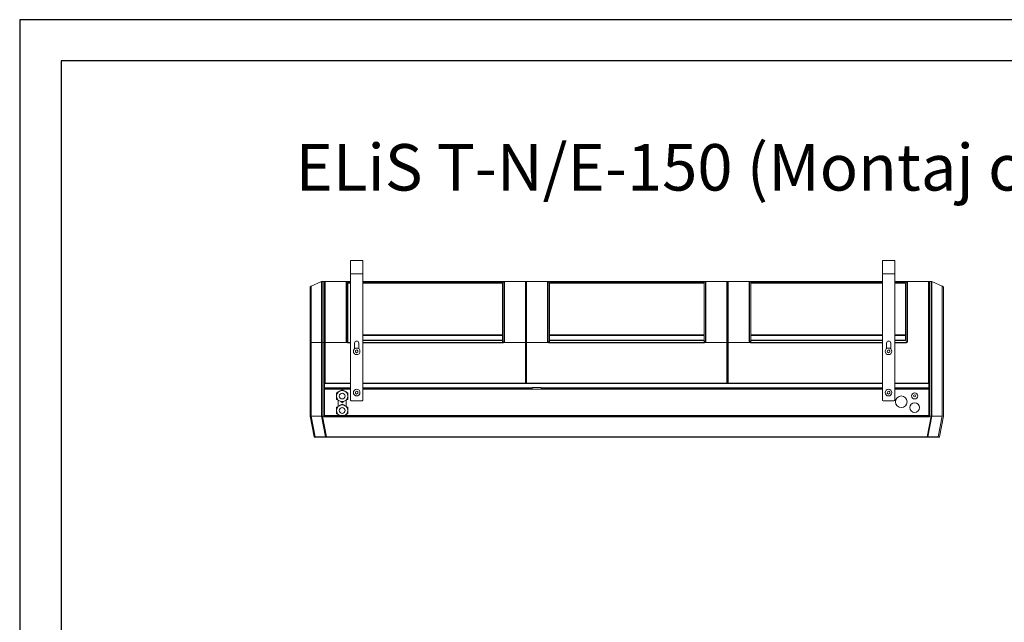
# Model space of a CAD drawing. Units: millimetres. Extents: x -4129 to 14948, y -4570 to 7108.
# Drawn here: x 6348 to 8731, y 1277 to 2736 of the extents above; entities that cross this region are included whole.
import ezdxf

# ---------------------------------------------------------------- set-up
doc = ezdxf.new("R2010")
doc.units = ezdxf.units.MM
doc.layers.add('Flowair1', color=7, linetype='Continuous')
doc.layers.add('TABELKA', color=7, linetype='Continuous')
doc.styles.add('SLDTEXTSTYLE0', font='TXT.shx', dxfattribs={"width": 0.75})

msp = doc.modelspace()

# ---------------------------------------------------------------- linework, layer by layer
at = {"layer": 'Flowair1', "color": 7, "linetype": 'Continuous', "lineweight": 15}
for p, q in [((7148.6, 2121.5), (7148.6, 2153.5)), ((7148.6, 2153.5), (7178.6, 2153.5)), ((7178.6, 2153.5), (7178.6, 2121.5)), ((8435.6, 2121.5), (8435.6, 2153.5)), ((8435.6, 2153.5), (8465.6, 2153.5)), ((8465.6, 2153.5), (8465.6, 2121.5)), ((7148.6, 2121.5), (7178.6, 2121.5)), ((7148.6, 2121.5), (7148.6, 1815.5)), ((7178.6, 1815.5), (7178.6, 2121.5)), ((8435.6, 2121.5), (8465.6, 2121.5)), ((8435.6, 2121.5), (8435.6, 1815.5)), ((8465.6, 1815.5), (8465.6, 2121.5)), ((7078.4, 2102.2), (7053.8, 2091.6)), ((7078.4, 2102.2), (7078.4, 1954.5)), ((7080.4, 1954.5), (7080.4, 2102.6)), ((7084.4, 2102.6), (7080.4, 2102.6)), ((7084.4, 2102.6), (7084.4, 1954.5)), ((7085.8, 2102.6), (7148.6, 2102.6)), ((7085.8, 2101.6), (7085.8, 2102.6)), ((7085.8, 2101.2), (7085.8, 2101.6)), ((7085.8, 1954.6), (7085.8, 2101.2)), ((7087.2, 2102.6), (7087.2, 1954.5)), ((7087.2, 2102.6), (7138, 2102.6)), ((7138, 2102.6), (7138, 2102.6)), ((7138, 2102.5), (7138, 2102.6)), ((7138, 2102.6), (7148.6, 2102.6)), ((7138, 1958.6), (7138, 2102.5)), ((7139.4, 2101.3), (7139.4, 2101.1)), ((7139.4, 2101.3), (7139.4, 2101.3)), ((7148.6, 2101.3), (7139.4, 2101.3)), ((7139.4, 2101.1), (7139.4, 1958.7)), ((7142.4, 2098.6), (7142.4, 1973.8)), ((7148.6, 2098.6), (7142.4, 2098.6)), ((7178.6, 2102.6), (7510.2, 2102.6)), ((7178.6, 2102.6), (8435.6, 2102.6)), ((7509.7, 2101.3), (7178.6, 2101.3)), ((7516.7, 2098.6), (7178.6, 2098.6)), ((7519.7, 2101.3), (7509.7, 2101.3)), ((7510.2, 2102.6), (7521.1, 2102.6)), ((7516.7, 1973.8), (7516.7, 2098.6)), ((7519.7, 2101.1), (7519.7, 2101.3)), ((7519.7, 2101.3), (7519.7, 2101.3)), ((7519.7, 1958.7), (7519.7, 2101.1)), ((7521.1, 2102.6), (7521.1, 2102.5)), ((7521.1, 2102.6), (7521.1, 2102.6)), ((7521.1, 2102.6), (7571.9, 2102.6)), ((7521.1, 2102.5), (7521.1, 1958.6)), ((7571.9, 1954.5), (7571.9, 2102.6)), ((7573.2, 2101.6), (7573.3, 2101.6)), ((7573.3, 1954.6), (7573.3, 2101.2)), ((7574.7, 2102.6), (7574.7, 1954.5)), ((7574.7, 2102.6), (7625.5, 2102.6)), ((7625.5, 2102.6), (7625.5, 2102.6)), ((7625.5, 2102.5), (7625.5, 2102.6)), ((7625.5, 2102.6), (7636.3, 2102.6)), ((7625.5, 1958.6), (7625.5, 2102.5)), ((7626.9, 2101.3), (7626.9, 2101.1)), ((7626.9, 2101.3), (7626.9, 2101.3)), ((7636.9, 2101.3), (7626.9, 2101.3)), ((7626.9, 2101.1), (7626.9, 1958.7)), ((7629.9, 2098.6), (7629.9, 1973.8)), ((8004.2, 2098.6), (7629.9, 2098.6)), ((7636.3, 2102.6), (7997.7, 2102.6)), ((7997.2, 2101.3), (7636.9, 2101.3)), ((8007.2, 2101.3), (7997.2, 2101.3)), ((7997.7, 2102.6), (8008.6, 2102.6)), ((8004.2, 1973.8), (8004.2, 2098.6)), ((8007.2, 2101.1), (8007.2, 2101.3)), ((8007.2, 2101.3), (8007.2, 2101.3)), ((8007.2, 1958.7), (8007.2, 2101.1)), ((8008.6, 2102.6), (8008.6, 2102.5)), ((8008.6, 2102.6), (8008.6, 2102.6)), ((8008.6, 2102.6), (8059.4, 2102.6)), ((8008.6, 2102.5), (8008.6, 1958.6)), ((8059.4, 1954.5), (8059.4, 2102.6)), ((8060.7, 2101.6), (8060.8, 2101.6)), ((8060.8, 2101.2), (8060.8, 1954.6)), ((8062.2, 2102.6), (8062.2, 1954.5)), ((8062.2, 2102.6), (8113, 2102.6)), ((8113, 2102.6), (8113, 2102.6)), ((8113, 2102.5), (8113, 2102.6)), ((8113, 2102.6), (8123.8, 2102.6)), ((8113, 1958.6), (8113, 2102.5)), ((8114.4, 2101.3), (8114.4, 2101.1)), ((8114.4, 2101.3), (8114.4, 2101.3)), ((8124.4, 2101.3), (8114.4, 2101.3)), ((8114.4, 2101.1), (8114.4, 1958.7)), ((8117.4, 2098.6), (8117.4, 1973.8)), ((8435.6, 2098.6), (8117.4, 2098.6)), ((8123.8, 2102.6), (8435.6, 2102.6)), ((8435.6, 2101.3), (8124.4, 2101.3)), ((8465.6, 2102.6), (8485.2, 2102.6)), ((8465.6, 2102.6), (8548.3, 2102.6)), ((8484.7, 2101.3), (8465.6, 2101.3)), ((8491.7, 2098.6), (8465.6, 2098.6)), ((8494.7, 2101.3), (8484.7, 2101.3)), ((8485.2, 2102.6), (8496.1, 2102.6)), ((8491.7, 1973.8), (8491.7, 2098.6)), ((8494.7, 2101.1), (8494.7, 2101.3)), ((8494.7, 2101.3), (8494.7, 2101.3)), ((8494.7, 1958.7), (8494.7, 2101.1)), ((8496.1, 2102.6), (8496.1, 2102.5)), ((8496.1, 2102.6), (8496.1, 2102.6)), ((8496.1, 2102.6), (8546.9, 2102.6)), ((8496.1, 2102.5), (8496.1, 1958.6)), ((8546.9, 1954.5), (8546.9, 2102.6)), ((8548.2, 2101.6), (8548.3, 2101.6)), ((8548.3, 2101.6), (8548.3, 2102.6)), ((8548.3, 2101.2), (8548.3, 2101.6)), ((8548.3, 2101.2), (8548.3, 1954.6)), ((8549.7, 2102.6), (8549.7, 1954.5)), ((8549.7, 2102.6), (8553.6, 2102.6)), ((8553.6, 1954.5), (8553.6, 2102.6)), ((8555.6, 2102.2), (8555.6, 1954.5)), ((8555.6, 2102.2), (8580.2, 2091.6)), ((7050.8, 2087), (7050.8, 1954.8)), ((7053.8, 1954.7), (7053.8, 2091.6)), ((8580.2, 1954.7), (8580.2, 2091.6)), ((8583.3, 2087), (8583.3, 1954.8)), ((7050.8, 1954.8), (7050.8, 1776.6)), ((7078.4, 1954.5), (7053.8, 1954.7)), ((7053.8, 1776.8), (7053.8, 1954.7)), ((7078.4, 1954.5), (7078.4, 1776.9)), ((7084.4, 1954.5), (7080.4, 1954.5)), ((7080.4, 1776.7), (7080.4, 1954.5)), ((7084.4, 1954.5), (7084.4, 1776.7)), ((7085.8, 1855.6), (7085.8, 1954.6)), ((7087.2, 1954.5), (7139.9, 1954.5)), ((7087.2, 1954.5), (7087.2, 1856.5)), ((7142.4, 1973.8), (7142.4, 1972)), ((7142.4, 1972), (7142.4, 1960.2)), ((7142.4, 1960.2), (7142.4, 1959.5)), ((7142.4, 1959.5), (7142.4, 1954.9)), ((7142.4, 1954.9), (7148.6, 1954.9)), ((7148.6, 1953.7), (7142.4, 1953.7)), ((7158.6, 1953.5), (7158.6, 1939.8)), ((7168.6, 1939.8), (7168.6, 1953.5)), ((7178.6, 1973.8), (7516.7, 1973.8)), ((7516.7, 1972), (7178.6, 1972)), ((7178.6, 1960.2), (7516.7, 1960.2)), ((7516.7, 1959.5), (7178.6, 1959.5)), ((7178.6, 1954.9), (7516.7, 1954.9)), ((7516.7, 1953.7), (7178.6, 1953.7)), ((7516.7, 1972), (7516.7, 1973.8)), ((7516.7, 1960.2), (7516.7, 1972)), ((7516.7, 1959.5), (7516.7, 1960.2)), ((7516.7, 1954.9), (7516.7, 1959.5)), ((7516.7, 1953.7), (7516.7, 1954.9)), ((7519.2, 1954.5), (7571.9, 1954.5)), ((7571.9, 1856.5), (7571.9, 1954.5)), ((7573.3, 1855.6), (7573.3, 1954.6)), ((7574.7, 1954.5), (7627.4, 1954.5)), ((7574.7, 1954.5), (7574.7, 1856.5)), ((7629.9, 1973.8), (7629.9, 1972)), ((7629.9, 1973.8), (8004.2, 1973.8)), ((7629.9, 1972), (7629.9, 1960.2)), ((8004.2, 1972), (7629.9, 1972)), ((7629.9, 1960.2), (7629.9, 1959.5)), ((7629.9, 1960.2), (8004.2, 1960.2)), ((7629.9, 1959.5), (7629.9, 1954.9)), ((8004.2, 1959.5), (7629.9, 1959.5)), ((7629.9, 1953.7), (7629.9, 1954.9)), ((7629.9, 1954.9), (8004.2, 1954.9)), ((8004.2, 1953.7), (7629.9, 1953.7)), ((8004.2, 1972), (8004.2, 1973.8)), ((8004.2, 1960.2), (8004.2, 1972)), ((8004.2, 1959.5), (8004.2, 1960.2)), ((8004.2, 1954.9), (8004.2, 1959.5)), ((8004.2, 1953.7), (8004.2, 1954.9)), ((8006.7, 1954.5), (8059.4, 1954.5)), ((8059.4, 1856.5), (8059.4, 1954.5)), ((8060.8, 1954.6), (8060.8, 1855.6)), ((8062.2, 1954.5), (8114.9, 1954.5)), ((8062.2, 1954.5), (8062.2, 1856.5)), ((8117.4, 1973.8), (8117.4, 1972)), ((8117.4, 1973.8), (8435.6, 1973.8)), ((8117.4, 1972), (8117.4, 1960.2)), ((8435.6, 1972), (8117.4, 1972)), ((8117.4, 1960.2), (8117.4, 1959.5)), ((8117.4, 1960.2), (8435.6, 1960.2)), ((8117.4, 1959.5), (8117.4, 1954.9)), ((8435.6, 1959.5), (8117.4, 1959.5)), ((8117.4, 1953.7), (8117.4, 1954.9)), ((8117.4, 1954.9), (8435.6, 1954.9)), ((8435.6, 1953.7), (8117.4, 1953.7)), ((8445.6, 1953.5), (8445.6, 1939.8)), ((8455.6, 1939.8), (8455.6, 1953.5)), ((8465.6, 1973.8), (8491.7, 1973.8)), ((8491.7, 1972), (8465.6, 1972)), ((8465.6, 1960.2), (8491.7, 1960.2)), ((8491.7, 1959.5), (8465.6, 1959.5)), ((8465.6, 1954.9), (8491.7, 1954.9)), ((8491.7, 1953.7), (8465.6, 1953.7)), ((8491.7, 1972), (8491.7, 1973.8)), ((8491.7, 1960.2), (8491.7, 1972)), ((8491.7, 1959.5), (8491.7, 1960.2)), ((8546.9, 1856.5), (8546.9, 1954.5)), ((8548.3, 1855.6), (8548.3, 1954.6)), ((8549.7, 1954.5), (8549.7, 1776.7)), ((8553.6, 1776.7), (8553.6, 1954.5)), ((8555.6, 1954.5), (8555.6, 1776.9)), ((8580.2, 1776.8), (8580.2, 1954.7)), ((8583.3, 1954.8), (8583.3, 1776.6)), ((7160.7, 1935.4), (7160.5, 1932)), ((7160.5, 1932), (7163.4, 1930.1)), ((7163.8, 1936.9), (7160.7, 1935.4)), ((7163.4, 1930.1), (7166.4, 1931.7)), ((7166.6, 1935.1), (7163.8, 1936.9)), ((7166.4, 1931.7), (7166.6, 1935.1)), ((8447.7, 1935.4), (8447.5, 1932)), ((8447.5, 1932), (8450.4, 1930.1)), ((8450.8, 1936.9), (8447.7, 1935.4)), ((8450.4, 1930.1), (8453.4, 1931.7)), ((8453.6, 1935.1), (8450.8, 1936.9)), ((8453.4, 1931.7), (8453.6, 1935.1)), ((7148.6, 1855.6), (7085.7, 1855.6)), ((7085.7, 1855.6), (7085.7, 1845.2)), ((7085.7, 1843.7), (7085.7, 1845.2)), ((7148.6, 1845.2), (7085.7, 1845.2)), ((7085.7, 1781.6), (7085.7, 1843.5)), ((7085.7, 1843.5), (7100.8, 1843.5)), ((7087.2, 1856.5), (7085.8, 1856.5)), ((7085.8, 1856.5), (7085.8, 1855.6)), ((7148.6, 1843.6), (7085.8, 1843.6)), ((7085.8, 1843.6), (7085.8, 1843.6)), ((7085.8, 1843.6), (7085.8, 1843.5)), ((7085.8, 1843.5), (7085.8, 1842)), ((7085.8, 1842), (7085.8, 1778.2)), ((7085.8, 1842), (7148.6, 1842)), ((7148.6, 1856.5), (7087.2, 1856.5)), ((7100.8, 1843.5), (7100.8, 1843.5)), ((7100.8, 1843.5), (7100.8, 1843.5)), ((7160.7, 1835.4), (7160.5, 1832)), ((7163.8, 1836.9), (7160.7, 1835.4)), ((7166.6, 1835.1), (7163.8, 1836.9)), ((7166.4, 1831.7), (7166.6, 1835.1)), ((7571.9, 1856.5), (7178.6, 1856.5)), ((8435.6, 1855.6), (7178.6, 1855.6)), ((7588.1, 1845.2), (7178.6, 1845.2)), ((7588.1, 1843.6), (7178.6, 1843.6)), ((7178.6, 1843.6), (7588, 1843.6)), ((7178.6, 1842), (7588, 1842)), ((7573.2, 1856.5), (7571.9, 1856.5)), ((7573.2, 1855.6), (7573.2, 1856.5)), ((7574.7, 1856.5), (7573.3, 1856.5)), ((7573.3, 1856.5), (7573.3, 1855.6)), ((8059.4, 1856.5), (7574.7, 1856.5)), ((7588, 1843.6), (7588, 1842)), ((7588, 1842), (7610, 1842)), ((7588.1, 1846.2), (7610.1, 1846.2)), ((7588.1, 1845.2), (7588.1, 1846.2)), ((7588.1, 1845.2), (7588.1, 1843.6)), ((7610, 1843.6), (8435.6, 1843.6)), ((7610, 1843.6), (7610, 1842)), ((7610, 1842), (8435.6, 1842)), ((7610.1, 1846.2), (7610.1, 1845.2)), ((7610.1, 1843.6), (7610.1, 1845.2)), ((8435.6, 1845.2), (7610.1, 1845.2)), ((8435.6, 1843.6), (7610.1, 1843.6)), ((8060.7, 1856.5), (8059.4, 1856.5)), ((8060.7, 1855.6), (8060.7, 1856.5)), ((8062.2, 1856.5), (8060.8, 1856.5)), ((8060.8, 1856.5), (8060.8, 1855.6)), ((8435.6, 1856.5), (8062.2, 1856.5)), ((8447.7, 1835.4), (8447.5, 1832)), ((8450.8, 1836.9), (8447.7, 1835.4)), ((8453.6, 1835.1), (8450.8, 1836.9)), ((8453.4, 1831.7), (8453.6, 1835.1)), ((8546.9, 1856.5), (8465.6, 1856.5)), ((8548.3, 1855.6), (8465.6, 1855.6)), ((8548.3, 1845.2), (8465.6, 1845.2)), ((8548.3, 1843.6), (8465.6, 1843.6)), ((8465.6, 1842), (8548.3, 1842)), ((8548.3, 1843.5), (8528.3, 1843.5)), ((8528.3, 1843.5), (8528.3, 1843.5)), ((8548.2, 1856.5), (8546.9, 1856.5)), ((8548.2, 1855.6), (8548.2, 1856.5)), ((8548.3, 1845.2), (8548.3, 1855.6)), ((8548.3, 1845.2), (8548.3, 1843.6)), ((8548.3, 1843.6), (8548.3, 1843.6)), ((8548.3, 1843.6), (8548.3, 1843.5)), ((8548.3, 1781.6), (8548.3, 1843.5)), ((8548.3, 1843.5), (8548.3, 1842)), ((8548.3, 1842), (8548.3, 1778.2)), ((7118.5, 1815.4), (7118.5, 1800)), ((7118.7, 1800.1), (7118.7, 1815.3)), ((7138.5, 1800), (7138.5, 1815.4)), ((7150.6, 1813.5), (7176.6, 1813.5)), ((7160.5, 1832), (7163.4, 1830.1)), ((7163.4, 1830.1), (7166.4, 1831.7)), ((8437.6, 1813.5), (8463.6, 1813.5)), ((8447.5, 1832), (8450.4, 1830.1)), ((8450.4, 1830.1), (8453.4, 1831.7)), ((7050.8, 1776.6), (7050.8, 1776.6)), ((7050.8, 1776.6), (7060.6, 1726.7)), ((7053.7, 1776.4), (7078.6, 1776.6)), ((7063.5, 1726.6), (7053.7, 1776.4)), ((7078.4, 1776.9), (7053.8, 1776.8)), ((7078.6, 1776.6), (7088.4, 1726.6)), ((7080.2, 1776.6), (7078.8, 1776.7)), ((7084.4, 1776.7), (7080.4, 1776.7)), ((7090.3, 1726.7), (7080.5, 1776.4)), ((7080.5, 1776.4), (7084.4, 1776.4)), ((7085.8, 1776.7), (7084.4, 1776.7)), ((7084.4, 1776.7), (7084.4, 1776.4)), ((7084.4, 1776.4), (7084.4, 1774.9)), ((7084.4, 1774.9), (7105.8, 1774.9)), ((7085.7, 1781.6), (7085.8, 1781.6)), ((7086.8, 1778.2), (7085.8, 1778.2)), ((7086.8, 1777.6), (7085.8, 1777.6)), ((7085.8, 1776.7), (7085.8, 1777.6)), ((7085.8, 1776.6), (7085.8, 1776.7)), ((7086.8, 1776.6), (7085.8, 1776.6)), ((7086.8, 1778.2), (7118.5, 1778.2)), ((7086.8, 1778.2), (7086.8, 1776.6)), ((7086.8, 1776.6), (7118.5, 1776.6)), ((7105.8, 1774.9), (7105.8, 1776.6)), ((7128.1, 1774.9), (7105.8, 1774.9)), ((7118.5, 1780.4), (7118.5, 1778.2)), ((7118.5, 1778.2), (7118.5, 1776.6)), ((7138.5, 1778.2), (7118.5, 1778.2)), ((7125.2, 1776.6), (7118.5, 1776.6)), ((7125.2, 1776.6), (7118.5, 1776.6)), ((7138.5, 1776.6), (7125.2, 1776.6)), ((8528.3, 1774.9), (7128.9, 1774.9)), ((7138.5, 1776.6), (7131.9, 1776.6)), ((7138.5, 1778.2), (7138.5, 1780.4)), ((7138.5, 1776.6), (7138.5, 1778.2)), ((7138.5, 1778.2), (8547.3, 1778.2)), ((7138.5, 1776.6), (8547.3, 1776.6)), ((8549.7, 1774.9), (8528.3, 1774.9)), ((8543.7, 1726.7), (8553.5, 1776.4)), ((8555.5, 1776.6), (8545.7, 1726.6)), ((8547.3, 1778.2), (8548.3, 1778.2)), ((8547.3, 1776.6), (8548.3, 1776.6)), ((8548.3, 1781.6), (8548.3, 1781.6)), ((8548.3, 1778.2), (8548.3, 1777.6)), ((8548.3, 1776.7), (8548.3, 1777.6)), ((8548.3, 1776.7), (8549.7, 1776.7)), ((8548.3, 1776.6), (8548.3, 1776.7)), ((8549.7, 1776.7), (8553.6, 1776.7)), ((8549.7, 1776.7), (8549.7, 1776.4)), ((8553.5, 1776.4), (8549.7, 1776.4)), ((8549.7, 1776.4), (8549.7, 1774.9)), ((8553.9, 1776.6), (8555.2, 1776.7)), ((8580.3, 1776.4), (8555.5, 1776.6)), ((8555.6, 1776.9), (8580.2, 1776.8)), ((8570.5, 1726.6), (8580.3, 1776.4)), ((8583.3, 1776.6), (8573.5, 1726.7)), ((8583.3, 1776.6), (8583.3, 1776.6)), ((7061.9, 1725.6), (7064, 1725.6)), ((7088.4, 1726.6), (7063.5, 1726.6)), ((7064, 1725.6), (7088.9, 1725.6)), ((7088.9, 1725.6), (7090.3, 1725.6)), ((7105.8, 1726.7), (7090.3, 1726.7)), ((7090.3, 1725.6), (7105.8, 1725.6)), ((8528.3, 1726.7), (7105.8, 1726.7)), ((8528.3, 1725.6), (7105.8, 1725.6)), ((8528.3, 1726.7), (8543.7, 1726.7)), ((8543.7, 1725.6), (8528.3, 1725.6)), ((8545.1, 1725.6), (8543.7, 1725.6)), ((8570, 1725.6), (8545.1, 1725.6)), ((8545.7, 1726.6), (8570.5, 1726.6)), ((8572.1, 1725.6), (8570, 1725.6))]:
    msp.add_line(p, q, dxfattribs=at)
for centre, radius in [((7163.6, 1933.5), 8), ((8450.6, 1933.5), 8), ((7163.6, 1833.5), 8), ((8450.6, 1833.5), 8), ((7128.5, 1825.2), 7), ((8481.3, 1811.4), 14), ((8513.7, 1825.6), 7.5), ((8513.7, 1825.6), 2.5), ((7128.5, 1790.2), 7), ((8513.7, 1797.2), 11.5)]:
    msp.add_circle(centre, radius, dxfattribs=at)
for centre, radius, start, end in [((7571.9, 2101.2), 1.4, 0, 90), ((7574.7, 2101.2), 1.4, 90, 180), ((8059.4, 2101.2), 1.4, 0, 90), ((8062.2, 2101.2), 1.4, 90, 180), ((8546.9, 2101.2), 1.4, 0, 90), ((7163.6, 1953.5), 5, 0, 180), ((8450.6, 1953.5), 5, 0, 180), ((7128.5, 1825.2), 13.5, 120, 180), ((7128.5, 1825.2), 13.5, 60, 120), ((7128.5, 1825.2), 15.4, 88.6944, 91.3056), ((7128.5, 1825.2), 13.5, 0, 60), ((7128.5, 1825.2), 15.4, 148.6944, 151.3056), ((7128.5, 1825.2), 13.5, 180, 240), ((7128.5, 1825.2), 15.4, 208.6944, 211.3056), ((7128.5, 1825.2), 13.5, 240, 300), ((7128.5, 1825.2), 13.5, 300, 0), ((7128.5, 1825.2), 15.4, 28.6944, 31.3056), ((7128.5, 1825.2), 15.4, 328.6944, 331.3056), ((7150.6, 1815.5), 2, 180, 270), ((7176.6, 1815.5), 2, 270, 0), ((8437.6, 1815.5), 2, 180, 270), ((8463.6, 1815.5), 2, 270, 0), ((7128.5, 1790.2), 13.5, 120, 180), ((7128.5, 1790.2), 15.4, 148.6944, 151.3056), ((7128.5, 1790.2), 13.5, 180, 240), ((7128.5, 1790.2), 13.5, 60, 120), ((7128.5, 1825.2), 15.4, 268.6944, 271.3056), ((7128.5, 1790.2), 15.4, 88.6944, 91.3056), ((7128.5, 1790.2), 13.5, 0, 60), ((7128.5, 1790.2), 13.5, 300, 0), ((7128.5, 1790.2), 15.4, 28.6944, 31.3056), ((7084.7, 1778.3), 1.91, 259.9216, 303.8903), ((7128.5, 1790.2), 15.4, 208.6944, 211.3056), ((7128.5, 1790.2), 13.5, 240, 300), ((7128.5, 1790.2), 15.4, 268.6944, 271.3056), ((7128.5, 1790.2), 15.4, 268.6944, 271.3056), ((7128.5, 1790.2), 15.4, 328.6944, 331.3056), ((8549.3, 1778.3), 1.91, 236.1086, 280.0795), ((7061.9, 1727), 1.4, 191.0937, 270), ((8572.1, 1727), 1.4, 270, 348.9063)]:
    msp.add_arc(centre, radius, start, end, dxfattribs=at)
for centre, major_axis, ratio, start_param, end_param in [((7142.4, 1958.7), (0, -5), 0.879789, 5.691216, 6.283185), ((7142.4, 1958.7), (0, 3.77), 0.795862, 2.54626, 3.141593), ((7516.7, 1958.7), (0, 3.77), 0.795862, 3.141593, 3.736925), ((7516.7, 1958.7), (0, 5), 0.879789, 3.141593, 3.733562), ((7629.9, 1958.7), (0, -5), 0.879789, 5.691216, 6.283185), ((7629.9, 1958.7), (0, 3.77), 0.795862, 2.54626, 3.141593), ((8004.2, 1958.7), (0, 3.77), 0.795862, 3.141593, 3.736925), ((8004.2, 1958.7), (0, 5), 0.879789, 3.141593, 3.733562), ((8117.4, 1958.7), (0, -5), 0.879789, 5.691216, 6.283185), ((8491.7, 1958.7), (0, 3.77), 0.795862, 3.141593, 3.736925), ((8491.7, 1958.7), (0, 5), 0.879789, 3.141593, 3.733562), ((7090.5, 1727), (5.04, 0.27), 0.056843, 4.284108, 4.679861)]:
    msp.add_ellipse(centre, major_axis=major_axis, ratio=ratio, start_param=start_param, end_param=end_param, dxfattribs=at)
for points, knots in [([(7078.4, 2102.2), (7078.5, 2102.2), (7079.2, 2102.5), (7079.8, 2102.5), (7080.4, 2102.6)], [0, 0, 0, 0, 0.167469, 1, 1, 1, 1]), ([(7085.8, 2101.2), (7085.8, 2101.2), (7085.8, 2101.3), (7085.7, 2101.6), (7085.6, 2101.9), (7085.3, 2102.3), (7084.8, 2102.5), (7084.5, 2102.6), (7084.4, 2102.6)], [0, 0, 0, 0, 0.036938, 0.141379, 0.356034, 0.5707, 0.785357, 1, 1, 1, 1]), ([(8548.3, 2101.2), (8548.3, 2101.2), (8548.3, 2101.3), (8548.3, 2101.6), (8548.5, 2101.9), (8548.8, 2102.3), (8549.2, 2102.5), (8549.5, 2102.6), (8549.7, 2102.6)], [0, 0, 0, 0, 0.036937, 0.141374, 0.356031, 0.570693, 0.785347, 1, 1, 1, 1]), ([(8555.6, 2102.2), (8555.5, 2102.2), (8554.9, 2102.5), (8554.2, 2102.5), (8553.6, 2102.6)], [0, 0, 0, 0, 0.167467, 1, 1, 1, 1]), ([(7053.8, 2091.6), (7053.3, 2091.3), (7052.3, 2090.8), (7051.3, 2089.4), (7050.9, 2088.1), (7050.8, 2087.3), (7050.8, 2087.1), (7050.8, 2087)], [0, 0, 0, 0, 0.289203, 0.578412, 0.86762, 0.974353, 1, 1, 1, 1]), ([(8580.2, 2091.6), (8580.7, 2091.3), (8581.7, 2090.8), (8582.8, 2089.4), (8583.2, 2088.1), (8583.3, 2087.3), (8583.3, 2087.1), (8583.3, 2087)], [0, 0, 0, 0, 0.289206, 0.578412, 0.86762, 0.974353, 1, 1, 1, 1]), ([(7053.8, 1954.7), (7053.3, 1954.7), (7052.3, 1954.7), (7051.3, 1954.7), (7050.8, 1954.7), (7050.8, 1954.8), (7050.8, 1954.8), (7050.8, 1954.8)], [0, 0, 0, 0, 0.289197, 0.57839, 0.867614, 0.98582, 1, 1, 1, 1]), ([(7078.4, 1954.5), (7078.5, 1954.5), (7079.2, 1954.5), (7079.8, 1954.5), (7080.4, 1954.5)], [0, 0, 0, 0, 0.167533, 1, 1, 1, 1]), ([(7085.8, 1954.6), (7085.8, 1954.6), (7085.8, 1954.6), (7085.7, 1954.6), (7085.6, 1954.5), (7085.3, 1954.5), (7084.8, 1954.5), (7084.5, 1954.5), (7084.4, 1954.5)], [0, 0, 0, 0, 0.020419, 0.14139, 0.356077, 0.57074, 0.785352, 1, 1, 1, 1]), ([(7087.2, 1954.5), (7087, 1954.5), (7086.7, 1954.5), (7086.3, 1954.5), (7086, 1954.5), (7085.8, 1954.6), (7085.8, 1954.6), (7085.8, 1954.6), (7085.8, 1954.6)], [0, 0, 0, 0, 0.21463, 0.429269, 0.64391, 0.858586, 0.982131, 1, 1, 1, 1]), ([(7139.9, 1954.5), (7139.6, 1954.8), (7138.9, 1955.4), (7138.1, 1956.8), (7138, 1958), (7138, 1958.6)], [0, 0, 0, 0, 0.207509, 0.603862, 1, 1, 1, 1]), ([(7139.4, 1958.7), (7139.4, 1958.2), (7139.5, 1957.3), (7140, 1956.2), (7140.5, 1955.7), (7140.7, 1955.6)], [0, 0, 0, 0, 0.400565, 0.792074, 1, 1, 1, 1]), ([(7139.9, 1954.6), (7139.9, 1954.5), (7139.9, 1954.5), (7139.9, 1954.5), (7139.9, 1954.5), (7139.9, 1954.5)], [0, 0, 0, 0, 0.238189, 0.545544, 1, 1, 1, 1]), ([(7518.4, 1955.6), (7518.5, 1955.7), (7519, 1956.2), (7519.6, 1957.3), (7519.6, 1958.2), (7519.7, 1958.7)], [0, 0, 0, 0, 0.207923, 0.599441, 1, 1, 1, 1]), ([(7519.2, 1954.5), (7519.2, 1954.5), (7519.2, 1954.5), (7519.1, 1954.5), (7519.1, 1954.5), (7519.1, 1954.6)], [0, 0, 0, 0, 0.380902, 0.767844, 1, 1, 1, 1]), ([(7521.1, 1958.6), (7521, 1958), (7520.9, 1956.8), (7520.1, 1955.4), (7519.4, 1954.8), (7519.2, 1954.5)], [0, 0, 0, 0, 0.396148, 0.792506, 1, 1, 1, 1]), ([(7571.9, 1954.5), (7572, 1954.5), (7572.3, 1954.5), (7572.8, 1954.5), (7573.1, 1954.5), (7573.2, 1954.6), (7573.3, 1954.6), (7573.3, 1954.6), (7573.3, 1954.6)], [0, 0, 0, 0, 0.21464, 0.429241, 0.643892, 0.858579, 0.98213, 1, 1, 1, 1]), ([(7574.7, 1954.5), (7574.5, 1954.5), (7574.2, 1954.5), (7573.8, 1954.5), (7573.5, 1954.5), (7573.3, 1954.6), (7573.3, 1954.6), (7573.3, 1954.6), (7573.3, 1954.6)], [0, 0, 0, 0, 0.2146391, 0.4292416, 0.6438898, 0.8585788, 0.9821297, 1, 1, 1, 1]), ([(7627.4, 1954.5), (7627.1, 1954.8), (7626.4, 1955.4), (7625.6, 1956.8), (7625.5, 1958), (7625.5, 1958.6)], [0, 0, 0, 0, 0.207494, 0.603852, 1, 1, 1, 1]), ([(7626.9, 1958.7), (7626.9, 1958.2), (7627, 1957.3), (7627.5, 1956.2), (7628, 1955.7), (7628.2, 1955.6)], [0, 0, 0, 0, 0.400559, 0.792077, 1, 1, 1, 1]), ([(7627.4, 1954.6), (7627.4, 1954.5), (7627.4, 1954.5), (7627.4, 1954.5), (7627.4, 1954.5), (7627.4, 1954.5)], [0, 0, 0, 0, 0.2376622, 0.5465484, 1, 1, 1, 1]), ([(8005.9, 1955.6), (8006, 1955.7), (8006.5, 1956.2), (8007.1, 1957.3), (8007.1, 1958.2), (8007.2, 1958.7)], [0, 0, 0, 0, 0.2079149, 0.599433, 1, 1, 1, 1]), ([(8006.7, 1954.5), (8006.7, 1954.5), (8006.7, 1954.5), (8006.6, 1954.5), (8006.6, 1954.5), (8006.6, 1954.6)], [0, 0, 0, 0, 0.381756, 0.767323, 1, 1, 1, 1]), ([(8008.6, 1958.6), (8008.5, 1958), (8008.4, 1956.8), (8007.6, 1955.4), (8006.9, 1954.8), (8006.7, 1954.5)], [0, 0, 0, 0, 0.396142, 0.79249, 1, 1, 1, 1]), ([(8059.4, 1954.5), (8059.5, 1954.5), (8059.8, 1954.5), (8060.3, 1954.5), (8060.6, 1954.5), (8060.7, 1954.6), (8060.8, 1954.6), (8060.8, 1954.6), (8060.8, 1954.6)], [0, 0, 0, 0, 0.214609, 0.429257, 0.643902, 0.858578, 0.98213, 1, 1, 1, 1]), ([(8062.2, 1954.5), (8062, 1954.5), (8061.7, 1954.5), (8061.3, 1954.5), (8061, 1954.5), (8060.8, 1954.6), (8060.8, 1954.6), (8060.8, 1954.6), (8060.8, 1954.6)], [0, 0, 0, 0, 0.214637, 0.429258, 0.643906, 0.858578, 0.98213, 1, 1, 1, 1]), ([(8114.9, 1954.5), (8114.6, 1954.8), (8113.9, 1955.4), (8113.1, 1956.8), (8113, 1958), (8113, 1958.6)], [0, 0, 0, 0, 0.207502, 0.603857, 1, 1, 1, 1]), ([(8114.4, 1958.7), (8114.4, 1958.2), (8114.5, 1957.3), (8115, 1956.2), (8115.5, 1955.7), (8117.4, 1954.9)], [0, 0, 0, 0, 0.400562, 0.792086, 1, 1, 1, 1]), ([(8114.9, 1954.6), (8114.9, 1954.5), (8114.9, 1954.5), (8114.9, 1954.5), (8114.9, 1954.5), (8114.9, 1954.5)], [0, 0, 0, 0, 0.237925, 0.546047, 1, 1, 1, 1]), ([(8493.4, 1955.6), (8493.5, 1955.7), (8494, 1956.2), (8494.6, 1957.3), (8494.6, 1958.2), (8494.7, 1958.7)], [0, 0, 0, 0, 0.207919, 0.599436, 1, 1, 1, 1]), ([(8494.2, 1954.5), (8494.2, 1954.5), (8494.2, 1954.5), (8494.1, 1954.5), (8494.1, 1954.5), (8494.1, 1954.6)], [0, 0, 0, 0, 0.381543, 0.767454, 1, 1, 1, 1]), ([(8496.1, 1958.6), (8496, 1958), (8495.9, 1956.8), (8495.1, 1955.4), (8494.4, 1954.8), (8494.2, 1954.5)], [0, 0, 0, 0, 0.396143, 0.792494, 1, 1, 1, 1]), ([(7121.8, 1836.9), (7120.7, 1836.3), (7118.6, 1835.1), (7116.4, 1833.8), (7115.4, 1833.2)], [0, 0, 0, 0, 0.498185, 1, 1, 1, 1]), ([(7128.2, 1840.6), (7127.1, 1840), (7125, 1838.8), (7122.9, 1837.5), (7121.8, 1836.9)], [0, 0, 0, 0, 0.496463, 1, 1, 1, 1]), ([(7135.3, 1836.9), (7134.2, 1837.5), (7132.1, 1838.8), (7129.9, 1840), (7128.9, 1840.6)], [0, 0, 0, 0, 0.498191, 1, 1, 1, 1]), ([(7141.7, 1833.2), (7140.6, 1833.8), (7138.5, 1835.1), (7136.4, 1836.3), (7135.3, 1836.9)], [0, 0, 0, 0, 0.49647, 1, 1, 1, 1]), ([(7115, 1832.6), (7115, 1831.4), (7115, 1829), (7115, 1826.5), (7115, 1825.2)], [0, 0, 0, 0, 0.4964686, 1, 1, 1, 1]), ([(7115, 1825.2), (7115, 1824), (7115, 1821.5), (7115, 1819.1), (7115, 1817.8)], [0, 0, 0, 0, 0.498185, 1, 1, 1, 1]), ([(7115.4, 1817.2), (7116.4, 1816.6), (7118.5, 1815.4), (7120.7, 1814.2), (7121.8, 1813.5)], [0, 0, 0, 0, 0.4964705, 1, 1, 1, 1]), ([(7121.8, 1813.5), (7122.8, 1812.9), (7125, 1811.7), (7127.1, 1810.5), (7128.2, 1809.8)], [0, 0, 0, 0, 0.498191, 1, 1, 1, 1]), ([(7128.9, 1809.8), (7129.9, 1810.4), (7132, 1811.7), (7134.2, 1812.9), (7135.3, 1813.5)], [0, 0, 0, 0, 0.496464, 1, 1, 1, 1]), ([(7135.3, 1813.5), (7136.3, 1814.2), (7138.5, 1815.4), (7140.6, 1816.6), (7141.7, 1817.2)], [0, 0, 0, 0, 0.498184, 1, 1, 1, 1]), ([(7142, 1825.2), (7142, 1826.5), (7142, 1828.9), (7142, 1831.4), (7142, 1832.6)], [0, 0, 0, 0, 0.4981833, 1, 1, 1, 1]), ([(7142, 1817.8), (7142, 1819.1), (7142, 1821.5), (7142, 1824), (7142, 1825.2)], [0, 0, 0, 0, 0.496467, 1, 1, 1, 1]), ([(7115, 1797.6), (7115, 1796.4), (7115, 1794), (7115, 1791.5), (7115, 1790.2)], [0, 0, 0, 0, 0.4964676, 1, 1, 1, 1]), ([(7115, 1790.2), (7115, 1789), (7115, 1786.5), (7115, 1784.1), (7115, 1782.8)], [0, 0, 0, 0, 0.4981833, 1, 1, 1, 1]), ([(7121.8, 1801.9), (7120.7, 1801.3), (7118.6, 1800.1), (7116.4, 1798.8), (7115.4, 1798.2)], [0, 0, 0, 0, 0.498184, 1, 1, 1, 1]), ([(7128.2, 1805.6), (7127.1, 1805), (7125, 1803.8), (7122.9, 1802.5), (7121.8, 1801.9)], [0, 0, 0, 0, 0.496464, 1, 1, 1, 1]), ([(7135.3, 1801.9), (7134.2, 1802.5), (7132.1, 1803.8), (7129.9, 1805), (7128.9, 1805.6)], [0, 0, 0, 0, 0.498191, 1, 1, 1, 1]), ([(7141.7, 1798.2), (7140.6, 1798.8), (7138.5, 1800.1), (7136.4, 1801.3), (7135.3, 1801.9)], [0, 0, 0, 0, 0.49647, 1, 1, 1, 1]), ([(7142, 1790.2), (7142, 1791.5), (7142, 1793.9), (7142, 1796.4), (7142, 1797.6)], [0, 0, 0, 0, 0.4981843, 1, 1, 1, 1]), ([(7142, 1782.8), (7142, 1784.1), (7142, 1786.5), (7142, 1789), (7142, 1790.2)], [0, 0, 0, 0, 0.4964686, 1, 1, 1, 1]), ([(7053.4, 1776.6), (7053.3, 1776.6), (7052.8, 1776.5), (7051.8, 1776.5), (7050.9, 1776.5), (7050.8, 1776.5), (7050.8, 1776.6)], [0, 0, 0, 0, 0.063938, 0.374948, 0.687501, 1, 1, 1, 1]), ([(7053.4, 1776.6), (7053.6, 1776.6), (7053.7, 1776.7), (7053.8, 1776.8), (7053.8, 1776.8)], [0, 0, 0, 0, 0.969314, 1, 1, 1, 1]), ([(7053.7, 1776.4), (7053.7, 1776.4), (7053.6, 1776.5), (7053.5, 1776.5), (7053.4, 1776.6)], [0, 0, 0, 0, 0.039861, 1, 1, 1, 1]), ([(7078.4, 1776.9), (7078.4, 1776.9), (7078.6, 1776.8), (7078.7, 1776.8), (7078.8, 1776.7)], [0, 0, 0, 0, 0.0301146, 1, 1, 1, 1]), ([(7078.8, 1776.7), (7078.7, 1776.7), (7078.7, 1776.6), (7078.6, 1776.6), (7078.6, 1776.6)], [0, 0, 0, 0, 0.9562746, 1, 1, 1, 1]), ([(7080.2, 1776.6), (7080.2, 1776.6), (7080.3, 1776.7), (7080.4, 1776.7), (7080.4, 1776.7)], [0, 0, 0, 0, 0.945329, 1, 1, 1, 1]), ([(7080.5, 1776.4), (7080.5, 1776.4), (7080.4, 1776.5), (7080.3, 1776.5), (7080.2, 1776.6)], [0, 0, 0, 0, 0.034869, 1, 1, 1, 1]), ([(7115.4, 1782.2), (7116.4, 1781.6), (7118.5, 1780.4), (7120.7, 1779.2), (7121.8, 1778.5)], [0, 0, 0, 0, 0.49647, 1, 1, 1, 1]), ([(7121.8, 1778.5), (7122.8, 1777.9), (7125, 1776.7), (7127.1, 1775.5), (7128.2, 1774.8)], [0, 0, 0, 0, 0.498192, 1, 1, 1, 1]), ([(7128.9, 1774.8), (7129.9, 1775.4), (7132, 1776.7), (7134.2, 1777.9), (7135.3, 1778.5)], [0, 0, 0, 0, 0.496463, 1, 1, 1, 1]), ([(7135.3, 1778.5), (7136.3, 1779.2), (7138.5, 1780.4), (7140.6, 1781.6), (7141.7, 1782.2)], [0, 0, 0, 0, 0.498184, 1, 1, 1, 1]), ([(8553.5, 1776.4), (8553.5, 1776.4), (8553.6, 1776.5), (8553.8, 1776.5), (8553.9, 1776.6)], [0, 0, 0, 0, 0.034806, 1, 1, 1, 1]), ([(8553.9, 1776.6), (8553.8, 1776.6), (8553.7, 1776.7), (8553.6, 1776.7), (8553.6, 1776.7)], [0, 0, 0, 0, 0.945329, 1, 1, 1, 1]), ([(8555.6, 1776.9), (8555.6, 1776.9), (8555.5, 1776.8), (8555.4, 1776.8), (8555.2, 1776.7)], [0, 0, 0, 0, 0.030267, 1, 1, 1, 1]), ([(8555.2, 1776.7), (8555.3, 1776.7), (8555.4, 1776.6), (8555.5, 1776.6), (8555.5, 1776.6)], [0, 0, 0, 0, 0.956139, 1, 1, 1, 1]), ([(8580.6, 1776.6), (8580.5, 1776.6), (8580.4, 1776.7), (8580.2, 1776.8), (8580.2, 1776.8)], [0, 0, 0, 0, 0.969289, 1, 1, 1, 1]), ([(8580.3, 1776.4), (8580.3, 1776.4), (8580.4, 1776.5), (8580.5, 1776.5), (8580.6, 1776.6)], [0, 0, 0, 0, 0.03972, 1, 1, 1, 1])]:
    msp.add_open_spline(points, degree=3, knots=knots, dxfattribs=at)
at = {"layer": 'TABELKA'}
for p, q in [((8448.2, 2736.4), (6348.2, 2736.4)), ((6348.2, 2736.4), (6348.2, -233.6)), ((10548.2, 2736.4), (8448.2, 2736.4)), ((8448.2, 2636.4), (6448.2, 2636.4)), ((6448.2, 2636.4), (6448.2, -133.6)), ((10448.2, 2636.4), (8448.2, 2636.4))]:
    msp.add_line(p, q, dxfattribs=at)

# ---------------------------------------------------------------- texts
at = {"layer": 'TABELKA', "insert": (7015.7, 2435.2), "char_height": 112.5, "width": 2773.558, "attachment_point": 1, "style": 'SLDTEXTSTYLE0'}
msp.add_mtext('{\\fArial|b1|i1|c238|p34;ELiS T-N/E-150 (\\fArial|b1|i1|c0|p34;Montaj orizontal \\fArial|b1|i1|c238|p34;)}', dxfattribs=at)

doc.saveas('drawing.dxf')
